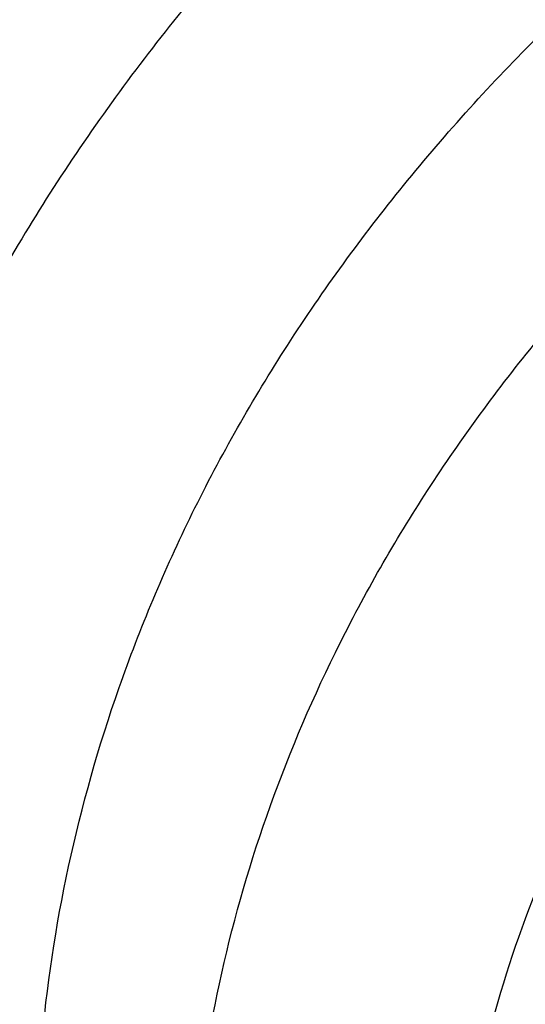
# Model space of a CAD drawing. Units: inches. Extents: x 0.3 to 21.6, y 5.3 to 13.3.
# Drawn here: x 19.7 to 19.7, y 10.2 to 10.2 of the extents above; entities that cross this region are included whole.
import ezdxf

# ---------------------------------------------------------------- set-up
doc = ezdxf.new("R2010")
doc.units = ezdxf.units.IN
doc.header["$LTSCALE"] = 1.21
doc.header["$MEASUREMENT"] = 0
doc.layers.get('0').update_dxf_attribs({"linetype": 'CONTINUOUS'})

msp = doc.modelspace()

# ---------------------------------------------------------------- linework, layer by layer
at = {"color": 7, "linetype": 'CONTINUOUS'}
for points, knots in [([(17.8973005482, 9.9795658097), (17.8842455906, 9.9993334853), (17.8593807385, 10.0393786776), (17.8257989861, 10.101153255), (17.7962354648, 10.1641297351), (17.7707649927, 10.2281522009), (17.749450391, 10.2930649355), (17.7323448488, 10.3587090239), (17.71949103, 10.4249237113), (17.7109210966, 10.4915465772), (17.7066565175, 10.5584140406), (17.7067079894, 10.625361807), (17.7110753828, 10.6922253485), (17.7197477444, 10.7588403828), (17.7327033463, 10.8250433488), (17.7499097829, 10.8906718696), (17.7713241079, 10.9555651945), (17.7968930046, 11.0195646182), (17.8265529827, 11.0825138745), (17.860230595, 11.1442595062), (17.8978426681, 11.2046512151), (17.9392965453, 11.2635421934), (17.9844903401, 11.3207894429), (18.0333131994, 11.3762540836), (18.0856455798, 11.4298016543), (18.1413595316, 11.4813024052), (18.2003190173, 11.5306315926), (18.2623801699, 11.577669733), (18.3273918588, 11.622302981), (18.3951951669, 11.6644229976), (18.4656270893, 11.7039287148), (18.5632861876, 11.7532293108), (18.6650406718, 11.7966204117), (18.7701029658, 11.8339836579), (18.8782985893, 11.8675986725), (18.9891552954, 11.894878721), (19.1019342614, 11.9157710604), (19.2164113365, 11.9324489422), (19.3610748757, 11.945110553), (19.5064697437, 11.9468058777), (19.6226437633, 11.9415705401), (19.7381407497, 11.9319694182), (19.8526518147, 11.915840671), (19.9654533323, 11.8932123192), (20.0486930891, 11.8731056749), (20.1305366058, 11.8498784891), (20.2107864796, 11.8235869407), (20.2892488218, 11.7942940758), (20.3906942431, 11.7515545599), (20.5120754474, 11.6911594706), (20.6264075541, 11.6211026653), (20.7121209769, 11.5599867267), (20.7730161063, 11.5120594307), (20.8307526287, 11.4618868124), (20.8851910514, 11.4095894207), (20.9361978999, 11.355294384), (20.9836489478, 11.2991325002), (21.0274262551, 11.2412426099), (21.0542567649, 11.2013430647), (21.0670074427, 11.1811583338)], [0, 0, 0, 0, 0.0143516218, 0.0285382535, 0.0425736846, 0.0564736032, 0.0702555249, 0.0839385698, 0.0975432512, 0.1110912054, 0.1246048968, 0.1381072951, 0.1516215374, 0.1651705853, 0.178776887, 0.1924620558, 0.2062465736, 0.2201495275, 0.2341883842, 0.2483788055, 0.262734506, 0.2772671517, 0.2919862968, 0.3068993557, 0.3220116064, 0.337326219, 0.3528443079, 0.3685650007, 0.3844855229, 0.4006012926, 0.4169060245, 0.4333918399, 0.466860574, 0.4838281702, 0.500931732, 0.5354828633, 0.5529064428, 0.5704048771, 0.6055520855, 0.6407919074, 0.6584054596, 0.6759891091, 0.7109907917, 0.7283814421, 0.7456748014, 0.7628554275, 0.7799086819, 0.796820851, 0.8135792672, 0.8465824542, 0.8788495359, 0.8946941993, 0.9103377552, 0.9257781447, 0.9410152448, 0.9560509476, 0.9708892232, 0.985536163, 1, 1, 1, 1]), ([(20.9764969437, 11.2755085379), (20.9624831297, 11.2941024573), (20.9332616599, 11.3307772621), (20.8863229643, 11.38376449), (20.8361076802, 11.4349556239), (20.7827345501, 11.4842301753), (20.7263272373, 11.5314749617), (20.6670175948, 11.5765804019), (20.6049415256, 11.619443417), (20.5182080877, 11.6737666204), (20.4269681031, 11.7228577758), (20.3319666788, 11.7665611799), (20.233399413, 11.8070911199), (20.1316081598, 11.8418918749), (20.0272882731, 11.8708876735), (19.9206001559, 11.8961591473), (19.7846428942, 11.9202477694), (19.6190744261, 11.9369660321), (19.4521741259, 11.9414218615), (19.2854880943, 11.933573417), (19.1205506413, 11.9134922507), (18.9588900155, 11.8813637674), (18.8276468052, 11.8446547821), (18.7256922041, 11.8095094077), (18.6268978855, 11.7709682418), (18.531426455, 11.7268702728), (18.4400021593, 11.6773351908), (18.352773109, 11.625069213), (18.270055583, 11.5677664829), (18.1926235023, 11.505659622), (18.1378736944, 11.4572799667), (18.0862288515, 11.4069336916), (18.037807354, 11.3547357931), (17.992722662, 11.3008072915), (17.9510799674, 11.2452728307), (17.9129767615, 11.188260982), (17.8785023866, 11.1299038296), (17.847737868, 11.0703367358), (17.8207556836, 11.0096980473), (17.7976195622, 10.9481288022), (17.7783842878, 10.8857724183), (17.7630955197, 10.8227743641), (17.75178963, 10.7592818097), (17.7444935662, 10.6954432576), (17.7412247427, 10.6314081544), (17.7419909681, 10.5673264876), (17.7467904117, 10.5033483734), (17.7556116112, 10.439623643), (17.7684335229, 10.3763014277), (17.7852256013, 10.3135297819), (17.8059479524, 10.2514552249), (17.8305513386, 10.1902226565), (17.8589779301, 10.1299740116), (17.8911592161, 10.0708516021), (17.9149293104, 10.0324998554), (17.9273970772, 10.0135616149)], [0, 0, 0, 0, 0.0147100455, 0.0296095885, 0.044703501, 0.0599947502, 0.0754843624, 0.09117153, 0.1070536704, 0.123126518, 0.1558119376, 0.1724159088, 0.1891786337, 0.2231278538, 0.24029557, 0.2575713498, 0.2923811635, 0.3274385575, 0.362611927, 0.3977666764, 0.4327686885, 0.467487796, 0.5018012653, 0.5187737669, 0.5356040676, 0.5687853282, 0.5851235624, 0.6012800599, 0.6330150699, 0.6485934178, 0.6639735396, 0.6791556346, 0.6941417857, 0.7089360142, 0.7235443167, 0.737974681, 0.7522370767, 0.7663434156, 0.7803074818, 0.7941448247, 0.8078726162, 0.8215094703, 0.8350752276, 0.8485907061, 0.8620774254, 0.8755573105, 0.8890523832, 0.9025844505, 0.9161747994, 0.9298439083, 0.9436111785, 0.9574947035, 0.9715110489, 0.98567513, 1, 1, 1, 1]), ([(18.3611676645, 10.0564537915), (18.3507105963, 10.0703285312), (18.3356298766, 10.0915074049), (18.316794216, 10.1204619862), (18.2989974894, 10.1495887682), (18.278492788, 10.1866209493), (18.2567018495, 10.2320623175), (18.2378475387, 10.2782728037), (18.2219766021, 10.3251399967), (18.2091279756, 10.3725508199), (18.1993333792, 10.4203904037), (18.1926170195, 10.4685427666), (18.1889955286, 10.5168910182), (18.1884778841, 10.5653177142), (18.1910653703, 10.6137051824), (18.196751572, 10.6619358638), (18.2055224034, 10.7098926496), (18.2173561702, 10.7574592092), (18.232223661, 10.8045203061), (18.2500882623, 10.8509620973), (18.2709060925, 10.8966724163), (18.2946261534, 10.9415410377), (18.3211904915, 10.9854599276), (18.3505343683, 11.0283234815), (18.3825864342, 11.0700287499), (18.4172689251, 11.1104756661), (18.4544978109, 11.1495672328), (18.494183163, 11.1872098345), (18.5362287333, 11.2233130506), (18.5805345858, 11.2577913471), (18.6428422815, 11.3017417158), (18.7089067696, 11.3418125234), (18.7781324902, 11.3778558205), (18.8503343493, 11.41160673), (18.9444120431, 11.4485443269), (19.0618314276, 11.4840139568), (19.1832082459, 11.510511436), (19.3073765081, 11.5277838235), (19.4331502079, 11.5356681851), (19.5593261883, 11.534089652), (19.6846978861, 11.5230632428), (19.8080664579, 11.5026933184), (19.9282516827, 11.4731729761), (20.0441057286, 11.4347804262), (20.1545143603, 11.3878818299), (20.2416112623, 11.3418095969), (20.3075111759, 11.3010905304), (20.3546618383, 11.2689077242), (20.3996961112, 11.234990557), (20.4425065836, 11.1994196125), (20.482989549, 11.162280363), (20.5210478164, 11.1236612583), (20.5565879337, 11.0836565354), (20.5786889395, 11.055946603), (20.5892798672, 11.0418942654)], [0, 0, 0, 0, 0.0145446497, 0.0217508043, 0.0289138827, 0.0431159819, 0.0571658375, 0.0710786648, 0.0848715426, 0.0985631409, 0.1121735403, 0.1257239675, 0.1392365129, 0.1527338189, 0.1662387509, 0.1797740626, 0.1933620639, 0.2070243032, 0.2207812715, 0.2346521389, 0.2486545251, 0.2628043114, 0.2771154921, 0.2916000669, 0.3062679709, 0.3211270396, 0.3361830052, 0.3514395188, 0.3668981961, 0.3825586809, 0.3984187241, 0.430711491, 0.4471391936, 0.4637404583, 0.4974144473, 0.5316448891, 0.566319346, 0.6013128636, 0.6364917475, 0.671717319, 0.7068496545, 0.74175132, 0.7762911155, 0.8103478379, 0.8438140648, 0.8765999419, 0.8927194635, 0.9086452121, 0.9243725589, 0.9398986369, 0.955222469, 0.970344954, 0.9852691735, 1, 1, 1, 1]), ([(18.379996371, 10.040067232), (18.369808195, 10.0536930185), (18.3551198369, 10.0744890072), (18.3367841974, 10.1029142732), (18.319466081, 10.131506003), (18.2995257269, 10.1678521654), (18.278357489, 10.2124417914), (18.2600674418, 10.2577772701), (18.2447008461, 10.3037485686), (18.232295318, 10.3502449974), (18.2228814213, 10.3971541413), (18.2164823717, 10.4443625151), (18.2131139814, 10.4917557661), (18.2127845822, 10.5392190197), (18.2154949894, 10.5866371983), (18.2212384982, 10.6338953543), (18.2300009138, 10.6808789979), (18.2417606132, 10.727474417), (18.2564886361, 10.7735689843), (18.2741487984, 10.8190514487), (18.2946978249, 10.8638122095), (18.3180854941, 10.9077435757), (18.3442547982, 10.9507400083), (18.3731421097, 10.9926983524), (18.4046773511, 11.0335180571), (18.438784187, 11.0731013973), (18.4753801696, 11.1113536557), (18.5143770979, 11.1481834276), (18.555680606, 11.1835024383), (18.599192737, 11.2172271928), (18.6603686156, 11.2602100708), (18.7252131768, 11.2993898288), (18.7931443375, 11.3346226649), (18.8639823075, 11.3676064347), (18.9562630795, 11.4036906329), (19.0714146199, 11.4383172012), (19.1904234855, 11.4641554376), (19.312148919, 11.4809592188), (19.4354307647, 11.4885703715), (19.5590922586, 11.4869167747), (19.6819534451, 11.4760141232), (19.8028420333, 11.4559653855), (19.9206040327, 11.4269602036), (20.0341171903, 11.3892713449), (20.142292146, 11.3432574851), (20.2276260657, 11.2980710471), (20.292192631, 11.2581429525), (20.3383900761, 11.2265885911), (20.3825148191, 11.193336772), (20.4244618488, 11.1584663258), (20.4641297703, 11.12206086), (20.5014235599, 11.0842068882), (20.5362518387, 11.0449965793), (20.557911628, 11.017838158), (20.5682916022, 11.0040657185)], [0, 0, 0, 0, 0.0145311722, 0.0217308188, 0.0288876628, 0.0430781079, 0.0571174275, 0.0710209462, 0.0848058095, 0.0984907431, 0.1120958618, 0.1256424062, 0.1391524597, 0.152648636, 0.1661537518, 0.179690493, 0.193281085, 0.2069469766, 0.220708548, 0.2345848495, 0.2485933755, 0.2627498789, 0.277068226, 0.2915602905, 0.306235886, 0.3211027329, 0.3361664555, 0.3514306057, 0.3668967091, 0.3825643294, 0.398431147, 0.4307361754, 0.4471692437, 0.4637753279, 0.4974572543, 0.5316932688, 0.566370959, 0.6013654953, 0.6365433908, 0.6717662399, 0.7068944409, 0.7417909144, 0.7763248304, 0.8103753558, 0.8438354204, 0.8766154886, 0.8927323164, 0.9086555544, 0.9243805966, 0.9399045931, 0.9552265788, 0.9703474569, 0.9852703101, 1, 1, 1, 1]), ([(21.0670074427, 11.1811583338), (21.0787059831, 11.1626391701), (21.1010185449, 11.1251758943), (21.1312555374, 11.0675515342), (21.1580166936, 11.0089208112), (21.1812437699, 10.94940888), (21.2008875233, 10.8891403859), (21.2169058503, 10.8282423954), (21.2292644448, 10.7668432823), (21.2379367685, 10.7050726656), (21.2429041791, 10.6430610505), (21.2441559871, 10.5809395345), (21.2416894977, 10.518839484), (21.23551002, 10.4568922129), (21.2256308476, 10.3952286603), (21.21207321, 10.3339790743), (21.1948661979, 10.2732727048), (21.1740466649, 10.2132375086), (21.149659111, 10.1539998689), (21.1217555493, 10.0956843286), (21.0903953624, 10.0384133357), (21.0556451476, 9.9823070026), (21.0175785509, 9.9274828732), (20.9762761, 9.874055702), (20.9318250119, 9.8221372284), (20.884319056, 9.7718359968), (20.8338581681, 9.723257028), (20.7805489647, 9.6765020786), (20.7245017934, 9.6316676865), (20.6458443388, 9.5742563593), (20.5625827091, 9.5214266578), (20.4753871822, 9.4733562702), (20.3844934936, 9.4279359581), (20.2660238473, 9.3773288318), (20.1179432894, 9.3270554662), (19.9644977366, 9.2873591468), (19.8069729024, 9.2585704351), (19.6466809564, 9.2409265284), (19.4849591465, 9.2345735532), (19.3231561432, 9.2395639973), (19.1626212961, 9.2558566436), (19.0046938776, 9.2833165403), (18.850689417, 9.3217174317), (18.7018982426, 9.3707394989), (18.5827206012, 9.4203405462), (18.4911871391, 9.4649877319), (18.4033012342, 9.5123222539), (18.3192874662, 9.5644458181), (18.2398140607, 9.6211868075), (18.1831260798, 9.665545417), (18.1291495742, 9.7118462956), (18.0948337752, 9.7441456975), (18.078175135, 9.7605901557)], [0, 0, 0, 0, 0.0142352348, 0.0283214456, 0.0422708654, 0.0560972544, 0.0698157877, 0.083442916, 0.0969961964, 0.1104940979, 0.1239557847, 0.1374008803, 0.1508492203, 0.1643205986, 0.1778345154, 0.1914099328, 0.205065045, 0.2188170676, 0.2326820517, 0.2466747243, 0.2608083573, 0.2750946654, 0.2895437324, 0.3041639629, 0.3189620595, 0.3339430207, 0.3491101579, 0.3644651286, 0.3800079826, 0.3957372195, 0.427734365, 0.4439992794, 0.4604304911, 0.4937518418, 0.5276274798, 0.5619653779, 0.5966619694, 0.6316050102, 0.6666764278, 0.701755155, 0.7367199549, 0.7714522455, 0.8058389318, 0.8397752526, 0.8731676425, 0.8896376593, 0.9059432333, 0.9380261463, 0.9537998, 0.9693876483, 0.9847878591, 1, 1, 1, 1]), ([(18.981222886, 10.0642609282), (18.9646767174, 10.0761101998), (18.9330212414, 10.1009833893), (18.8967998711, 10.1354680277), (18.8705213364, 10.1645604662), (18.8523015998, 10.1869348197), (18.8354906558, 10.2099489364), (18.8201263899, 10.2335513862), (18.8062440225, 10.2576887866), (18.7938752667, 10.2823066166), (18.7830485027, 10.307349178), (18.7737886361, 10.3327597458), (18.7661170558, 10.358480682), (18.7600514733, 10.3844535418), (18.7556059083, 10.4106192349), (18.7527906723, 10.4369181734), (18.7516123219, 10.4632904167), (18.7520736322, 10.4896758228), (18.7541734928, 10.516014214), (18.7579070086, 10.5422455442), (18.7632655154, 10.568310052), (18.7702366223, 10.5941484071), (18.7788042197, 10.6197018671), (18.7889484854, 10.6449124221), (18.8006460941, 10.6697229688), (18.8138700462, 10.6940771933), (18.8285906052, 10.7179206073), (18.8502965726, 10.7491439516), (18.8810806529, 10.7866251899), (18.9159160738, 10.8212375212), (18.9462226918, 10.8473260167), (18.9702976578, 10.8661649978), (18.9955132411, 10.884104784), (19.0307722091, 10.9068972021), (19.0774184069, 10.9328853426), (19.1366475105, 10.9597004458), (19.1989213451, 10.9820882925), (19.2636770629, 10.9998483741), (19.3303336188, 11.0128233267), (19.3982919002, 11.0208975269), (19.4669413874, 11.0239992528), (19.5356652919, 11.0221006875), (19.6038461369, 11.0152189511), (19.6708714533, 11.0034150922), (19.7361386329, 10.9867944941), (19.7990626888, 10.9655040104), (19.8590726019, 10.939735932), (19.8971956565, 10.9195012112), (19.9155881058, 10.9086900086)], [0, 0, 0, 0, 0.0312917997, 0.0618001441, 0.0767682074, 0.0915477849, 0.1061452097, 0.1205687254, 0.1348284811, 0.1489364881, 0.1629065411, 0.1767541106, 0.1904962006, 0.2041511755, 0.2177385477, 0.2312787363, 0.2447928023, 0.2583021648, 0.2718283083, 0.2853924861, 0.2990154323, 0.3127170872, 0.3265163447, 0.3404308266, 0.3544766945, 0.3686684921, 0.3830190223, 0.397539254, 0.4271133131, 0.4574510336, 0.4729178451, 0.4885804377, 0.5044367953, 0.5204832558, 0.5531167312, 0.586429849, 0.6203434018, 0.6547611509, 0.6895731913, 0.7246592793, 0.7598921673, 0.7951409121, 0.8302741745, 0.8651635143, 0.8996866996, 0.9337310199, 0.9671965454, 1, 1, 1, 1]), ([(18.029217274, 9.7240401023), (18.0598376726, 9.694521341), (18.124198649, 9.6373746308), (18.2281330057, 9.5586373305), (18.3398464191, 9.4864440893), (18.4586324552, 9.4212478907), (18.5837520209, 9.3634483604), (18.7144244511, 9.3134028452), (18.8498356461, 9.2714202018), (18.9891419947, 9.2377598352), (19.1314758441, 9.2126300143), (19.2759506699, 9.1961861474), (19.421666634, 9.1885299833), (19.567716176, 9.1897090401), (19.7131896419, 9.1997159013), (19.8571809628, 9.2184886364), (19.9987933789, 9.2459111837), (20.1371445812, 9.2818136008), (20.271373951, 9.3259746125), (20.400640986, 9.3781190964), (20.5040155328, 9.4281801262), (20.5834388401, 9.4719434242), (20.6410221879, 9.5063989506), (20.6967825341, 9.5425723208), (20.7506332096, 9.5804073289), (20.8024907581, 9.6198458012), (20.8685094261, 9.6741905482), (20.9457431286, 9.7457633982), (21.0161082984, 9.8226201276), (21.0674453541, 9.8865252138), (21.1032607486, 9.9353339772), (21.1365285759, 9.9851913203), (21.1671972579, 10.0360201705), (21.1952182408, 10.0877408699), (21.2205473449, 10.1402725862), (21.2431445025, 10.1935330826), (21.2629739168, 10.2474389387), (21.2800041595, 10.3019056353), (21.2942082131, 10.3568477082), (21.3055635052, 10.4121788678), (21.3140519573, 10.467812206), (21.3196600444, 10.5236601117), (21.3223787676, 10.579635252), (21.3222039666, 10.6356476043), (21.3201596198, 10.6729349459), (21.3186582652, 10.6915421107)], [0, 0, 0, 0, 0.0301028141, 0.0608417245, 0.0922029079, 0.1241582432, 0.156666684, 0.1896757683, 0.2231231292, 0.2569380658, 0.2910431122, 0.3253555823, 0.3597891479, 0.3942553599, 0.4286652171, 0.4629306829, 0.4969662492, 0.5306904716, 0.5640275333, 0.5969088045, 0.6292744087, 0.6452503862, 0.661079818, 0.6767583714, 0.6922825503, 0.7076497336, 0.7228582118, 0.7527909861, 0.7820925603, 0.7965164437, 0.8107924776, 0.8249261812, 0.8389241458, 0.8527940219, 0.8665444851, 0.8801851913, 0.8937267256, 0.90718054, 0.9205588622, 0.9338746016, 0.9471412463, 0.9603727458, 0.973583377, 0.986787615, 1, 1, 1, 1]), ([(21.322264886, 10.6031708362), (21.322264886, 10.5849622727), (21.3213460354, 10.5485190789), (21.3172143529, 10.4939511742), (21.3103349137, 10.4395452962), (21.3007185363, 10.3853850614), (21.2883795205, 10.3315507588), (21.2733366344, 10.2781231566), (21.2556125951, 10.2251820457), (21.2352341924, 10.1728065059), (21.212232162, 10.1210746936), (21.1866411402, 10.0700637543), (21.1584995943, 10.0198497082), (21.1278498076, 9.9705073447), (21.0947377365, 9.9221100307), (21.0592132067, 9.8747299337), (21.0213286681, 9.8284367822), (20.9674735224, 9.7679483008), (20.8944490542, 9.6954334206), (20.8151797162, 9.6281625882), (20.7478826217, 9.5772445148), (20.6952523519, 9.5403863616), (20.6408059184, 9.505112524), (20.5655709861, 9.4600672077), (20.4673899553, 9.4080565994), (20.3442166474, 9.3530415251), (20.2158844876, 9.3054637751), (20.0831590881, 9.2656056491), (19.9468268366, 9.2337013476), (19.80769689, 9.2099389085), (19.6665945285, 9.1944584532), (19.5243568699, 9.187351308), (19.3818277249, 9.1886592862), (19.2398526565, 9.1983748088), (19.0992739216, 9.2164404811), (18.9609254928, 9.2427497606), (18.8256281516, 9.277147668), (18.6941845542, 9.3194314197), (18.5673747185, 9.3693521046), (18.4459511706, 9.4266161693), (18.3306355503, 9.4908862817), (18.2221112929, 9.5617870476), (18.12103201, 9.6388945306), (18.058354014, 9.6947226398), (18.0285003711, 9.7235355554)], [0, 0, 0, 0, 0.0131551417, 0.0263243023, 0.0395206724, 0.0527579643, 0.0660490981, 0.0794066685, 0.092842651, 0.1063683558, 0.1199943452, 0.1337303559, 0.1475852448, 0.1615669466, 0.1756824365, 0.1899377052, 0.2043377493, 0.2188865706, 0.2484356933, 0.2786036721, 0.293922102, 0.3093930368, 0.3250139533, 0.3407815201, 0.3727348028, 0.4052164574, 0.4381748298, 0.4715493669, 0.5052720111, 0.5392686268, 0.5734603972, 0.6077652444, 0.6420992063, 0.676377852, 0.7105176532, 0.744437397, 0.7780595687, 0.8113117709, 0.8441281275, 0.8764506944, 0.9082308825, 0.9394308129, 0.9700246832, 1, 1, 1, 1]), ([(18.7681977029, 9.8005726567), (18.7897249526, 9.7879187979), (18.8227545204, 9.7698823326), (18.86798179, 9.7478016323), (18.9145169411, 9.7267862009), (18.9744038968, 9.7028910691), (19.0735646356, 9.6698107687), (19.1763458238, 9.6449707681), (19.2813803196, 9.6284697624), (19.3614070401, 9.6202792822), (19.4419781983, 9.6163646963), (19.5227105229, 9.6167437266), (19.6032138306, 9.621414881), (19.6831006926, 9.6303557012), (19.7619862076, 9.6435232859), (19.8394904256, 9.6608545343), (19.9152399754, 9.6822664786), (19.9888699558, 9.7076565171), (20.0600256584, 9.7369031219), (20.1283640137, 9.7698663108), (20.1935560082, 9.8063888844), (20.2552853588, 9.8462947959), (20.3038169587, 9.8823775708), (20.3405963527, 9.9127597631), (20.3756507133, 9.9438154416), (20.4168181253, 9.9843408367), (20.4545658379, 10.0273666889), (20.4823386233, 10.062932272), (20.508248383, 10.0988929756), (20.537593143, 10.1451198408), (20.5628782689, 10.1931958503), (20.5804176479, 10.2323666296), (20.5921894382, 10.2619727749), (20.6026101154, 10.2918750088), (20.6116674305, 10.3220375779), (20.6193501447, 10.3524238286), (20.6256488246, 10.3829969881), (20.6305558969, 10.4137198811), (20.6340652196, 10.4445554824), (20.6361724983, 10.4754655168), (20.6366411038, 10.4961018149), (20.6366410924, 10.5064140511)], [0, 0, 0, 0, 0.0317871063, 0.0478659, 0.0640612589, 0.0967769192, 0.1298909601, 0.1970742278, 0.231050503, 0.2651896667, 0.2994249966, 0.3336884899, 0.3679117681, 0.4020269786, 0.435967744, 0.4696700303, 0.503073121, 0.5361204962, 0.5687608002, 0.6009487358, 0.6326460043, 0.6638222216, 0.6944557615, 0.7095670917, 0.7245391035, 0.7540615788, 0.7830369692, 0.797328129, 0.81149125, 0.8394460991, 0.8669506439, 0.8805538309, 0.8940659188, 0.9074953513, 0.920851138, 0.934142794, 0.947380288, 0.9605739761, 0.9737345243, 0.9868728401, 1, 1, 1, 1]), ([(19.475223772, 9.0182827997), (19.5396100838, 9.0182828167), (19.6361780468, 9.0216462007), (19.7642948791, 9.0328567041), (19.891367671, 9.0484869296), (20.0481823555, 9.0762530694), (20.2321393192, 9.1226335895), (20.4101323836, 9.1816854948), (20.5529009973, 9.2413465616), (20.6627468427, 9.2950402074), (20.7684855978, 9.3520477684), (20.8697277123, 9.4148294589), (20.9656875506, 9.4831832446), (21.0343081445, 9.5366915778), (21.0997785403, 9.5925841297), (21.1619584313, 9.6507494188), (21.2207107081, 9.7110680746), (21.2759053324, 9.7734150048), (21.3274191228, 9.8376590867), (21.37513665, 9.903663639), (21.418950836, 9.9712868159), (21.4587635904, 10.0403821559), (21.4944863624, 10.1107991618), (21.5260405984, 10.1823840808), (21.5533580877, 10.254980227), (21.5763812755, 10.3284300829), (21.5950628637, 10.4025709392), (21.6046229528, 10.45248055), (21.6086606497, 10.4774768894)], [0, 0, 0, 0, 0.0689651475, 0.1033875351, 0.1377319307, 0.2060753247, 0.2738118235, 0.3407616853, 0.4067637416, 0.4393713452, 0.4716920925, 0.5354081149, 0.5667961865, 0.5978557969, 0.6285816826, 0.6589708807, 0.6890228666, 0.7187396953, 0.7481261451, 0.7771898528, 0.8059414333, 0.8343945707, 0.8625660683, 0.8904758499, 0.9181468842, 0.9456050969, 0.9728789952, 1, 1, 1, 1]), ([(19.2373518558, 10.2877237232), (19.2407565317, 10.2832063043), (19.2479974306, 10.2743685382), (19.2599520911, 10.2618886304), (19.2730275606, 10.2501324301), (19.2920070986, 10.2353847721), (19.3128152815, 10.2224510678), (19.3350375655, 10.2114360824), (19.3585338803, 10.201566938), (19.3894429641, 10.1918030264), (19.4215424255, 10.185635786), (19.4477656206, 10.1828628247), (19.4742514458, 10.1815572552), (19.5073704439, 10.1826986001), (19.5400495121, 10.187522931), (19.565517803, 10.1935643937), (19.5901390799, 10.2009486445), (19.6194849318, 10.2126798603), (19.646762625, 10.227797703), (19.6667439662, 10.2416926881), (19.6806250032, 10.2528573624), (19.6934398348, 10.2647904947), (19.7051194148, 10.2774347455), (19.7155984334, 10.2907279727), (19.7248170697, 10.3046044039), (19.7327198942, 10.3189916768), (19.7371061395, 10.3289359352), (19.7390577458, 10.3339602463)], [0, 0, 0, 0, 0.0286712724, 0.0578372693, 0.0875143034, 0.1177084537, 0.1795812021, 0.2112527801, 0.2433598098, 0.3086735515, 0.3751331251, 0.4086520963, 0.4422661296, 0.5094778135, 0.5762459381, 0.6093130996, 0.6420792321, 0.7064667725, 0.7690819169, 0.7996670976, 0.8297384209, 0.8592931183, 0.888339465, 0.9168971032, 0.9449968125, 0.972680608, 1, 1, 1, 1]), ([(18.4455290215, 9.9567362608), (18.4628253685, 9.9382922838), (18.499122865, 9.9023378497), (18.5577427619, 9.851923437), (18.6207592072, 9.804760237), (18.6878648082, 9.7610740181), (18.7587381028, 9.721068946), (18.833038896, 9.6849333729), (18.9104114415, 9.6528373408), (18.9904854246, 9.6249320628), (19.0728777796, 9.6013490534), (19.1571944644, 9.5821996977), (19.2430322327, 9.5675744725), (19.3299805475, 9.5575424425), (19.4176235637, 9.5521511187), (19.505542085, 9.5514260387), (19.5933155917, 9.5553705494), (19.6805242639, 9.5639660331), (19.7667509873, 9.5771718702), (19.8515833849, 9.5949255292), (19.9346157431, 9.6171431529), (20.0154509304, 9.6437198969), (20.093702314, 9.674530309), (20.1689954621, 9.7094292269), (20.2409698277, 9.7482524324), (20.3092804498, 9.7908172525), (20.3735993093, 9.8369236418), (20.4336166898, 9.8863550276), (20.4890425936, 9.9388789163), (20.539607851, 9.9942481815), (20.585064906, 10.0522010764), (20.6251903215, 10.1124646776), (20.6597816335, 10.174745445), (20.6791706167, 10.217710009), (20.6878569658, 10.2393981687)], [0, 0, 0, 0, 0.0290447447, 0.0586269644, 0.0887459811, 0.1193910769, 0.1505421842, 0.1821706485, 0.2142400649, 0.2467071362, 0.2795225633, 0.3126319519, 0.3459767119, 0.3794949585, 0.413122423, 0.4467933477, 0.4804413866, 0.5140005029, 0.5474058679, 0.5805947631, 0.6135074786, 0.6460882163, 0.6782860047, 0.7100555864, 0.7413583184, 0.7721630538, 0.8024469745, 0.8321963831, 0.8614074247, 0.890086671, 0.9182515503, 0.9459305869, 0.9731633333, 1, 1, 1, 1]), ([(19.0735228889, 9.9987110722), (19.093198873, 9.9871453994), (19.1237900144, 9.9711923179), (19.1661353244, 9.9528162686), (19.210153517, 9.9361128637), (19.2672140928, 9.9188583936), (19.3378804942, 9.9041640692), (19.4101990977, 9.8955558166), (19.4832976168, 9.8931337046), (19.5563001672, 9.8969255134), (19.6283260616, 9.9068866867), (19.6870286907, 9.9202831785), (19.7326929844, 9.933986709), (19.7769465345, 9.9494886783), (19.8300424175, 9.9723079811), (19.8801494376, 9.9998356792), (19.9177123255, 10.0243865088), (19.9443765621, 10.0438702825), (19.9696176431, 10.0644777642), (19.9933580823, 10.0861500125), (20.015523341, 10.108824127), (20.0360435219, 10.1324346119), (20.0548518401, 10.1569108871), (20.0662808658, 10.1738650008), (20.0716814519, 10.1824585216)], [0, 0, 0, 0, 0.06169113, 0.0930600285, 0.124740625, 0.1889066217, 0.2539532809, 0.3195935965, 0.3855182792, 0.4514075347, 0.5169428726, 0.5818189201, 0.6139288963, 0.6457716628, 0.7085241279, 0.7698967104, 0.8000299939, 0.8297723134, 0.859117275, 0.8880632458, 0.9166135392, 0.9447765561, 0.9725658303, 1, 1, 1, 1])]:
    msp.add_open_spline(points, degree=3, knots=knots, dxfattribs=at)
at = {"color": 9, "linetype": 'CONTINUOUS'}
for points, knots in [([(18.8531950446, 10.2231485601), (18.8490458208, 10.2297510506), (18.841100649, 10.2430930868), (18.8302309465, 10.2635716398), (18.8204870021, 10.2843817941), (18.8118862824, 10.3054865605), (18.8044439206, 10.3268492228), (18.7981732285, 10.348432391), (18.7930852205, 10.370198242), (18.7891889374, 10.3921086284), (18.7864914266, 10.4141251318), (18.7849973909, 10.4362090886), (18.7847094705, 10.4583217277), (18.7856282994, 10.4804242117), (18.7877521544, 10.5024777214), (18.7910772101, 10.5244435507), (18.7955976642, 10.5462831362), (18.8013054164, 10.5679581868), (18.8081902722, 10.5894307479), (18.816240128, 10.6106632002), (18.8254406995, 10.6316184207), (18.835775649, 10.652259829), (18.8472268528, 10.6725513829), (18.859774038, 10.6924575965), (18.8733954028, 10.7119442038), (18.8930625241, 10.737458014), (18.9202606516, 10.7681241983), (18.9503582566, 10.7966141434), (18.9762112238, 10.8182029705), (19.0035146929, 10.8391735049), (19.0397512097, 10.8636868167), (19.0860248676, 10.8900727546), (19.1350029142, 10.9134081956), (19.1863430485, 10.9335313246), (19.2396890702, 10.9503042753), (19.2946703953, 10.9636114736), (19.3509053173, 10.9733612183), (19.4080033663, 10.979486429), (19.4655681305, 10.9819447975), (19.5231999307, 10.9807193457), (19.5804986406, 10.9758186283), (19.6370664113, 10.9672763418), (19.6925105666, 10.9551513545), (19.7464459149, 10.9395274318), (19.7984987499, 10.9205114379), (19.8483041761, 10.8982364157), (19.8800864062, 10.8811497742), (19.8954849759, 10.8720984196)], [0, 0, 0, 0, 0.014235755, 0.0283351476, 0.0423082303, 0.0561662354, 0.0699214835, 0.0835872923, 0.0971778812, 0.1107082325, 0.1241939481, 0.1376511017, 0.1510960696, 0.1645453557, 0.1780154175, 0.1915224934, 0.205082434, 0.2187105343, 0.2324213907, 0.2462287713, 0.260145485, 0.2741832868, 0.2883528064, 0.3026634667, 0.3171234407, 0.3317396374, 0.3614544407, 0.391845208, 0.4073010305, 0.4229277019, 0.4546792049, 0.4870787673, 0.520083041, 0.5536346105, 0.5876639043, 0.6220911915, 0.6568285572, 0.6917818709, 0.7268527675, 0.761940601, 0.7969443981, 0.8317648091, 0.8663060692, 0.9004779679, 0.9341978239, 0.9673922089, 1, 1, 1, 1]), ([(18.8787641345, 10.1824616451), (18.8747854434, 10.1887927389), (18.8671668156, 10.2015863487), (18.8567438492, 10.2212231306), (18.8474003676, 10.2411778855), (18.8391531193, 10.2614151447), (18.832016616, 10.2818997011), (18.8260036222, 10.3025957015), (18.8211246995, 10.3234668775), (18.8173885176, 10.3444766498), (18.814801834, 10.3655881789), (18.8133691585, 10.3867643907), (18.8130930227, 10.4079681073), (18.8139740347, 10.4291620878), (18.8160105423, 10.4503091087), (18.8191988773, 10.4713720546), (18.8235334761, 10.4923139474), (18.8290065712, 10.5130980695), (18.8356083874, 10.5336880266), (18.8433273187, 10.5540477455), (18.8521496677, 10.5741416292), (18.8620597687, 10.5939346006), (18.8730402427, 10.6133920991), (18.8850716503, 10.6324800972), (18.8981330857, 10.6511657374), (18.9169917623, 10.675630843), (18.9430718825, 10.7050365453), (18.9719323052, 10.732355462), (18.9967225746, 10.7530569205), (19.0229037265, 10.7731655017), (19.0576507368, 10.7966712437), (19.1020223192, 10.8219726447), (19.1489871341, 10.8443489365), (19.198216952, 10.8636449549), (19.2493702071, 10.8797285007), (19.3020915711, 10.8924887466), (19.3560149387, 10.9018377734), (19.4107662203, 10.9077112086), (19.4659640555, 10.9100686672), (19.5212298386, 10.9088931792), (19.594229175, 10.9026505207), (19.6660267885, 10.8894616002), (19.7352953774, 10.8693952385), (19.7852109469, 10.8511603576), (19.8329685505, 10.8298010762), (19.8634445267, 10.8134167146), (19.8782101428, 10.8047373883)], [0, 0, 0, 0, 0.0142362929, 0.0283362177, 0.0423098273, 0.0561683544, 0.0699241197, 0.0835904419, 0.0971815405, 0.1107123985, 0.1241986183, 0.1376562745, 0.1511017437, 0.1645515306, 0.1780220933, 0.1915296708, 0.2050901144, 0.2187187196, 0.2324300836, 0.2462379751, 0.2601552032, 0.2741935237, 0.2883635666, 0.3026747554, 0.3171352632, 0.3317519994, 0.3614678998, 0.3918597896, 0.4073161833, 0.4229434324, 0.45469611, 0.4870968722, 0.5201023692, 0.5536551837, 0.5876857414, 0.6221143085, 0.6568529668, 0.6918075819, 0.7268797853, 0.7619689269, 0.7969740293, 0.8663010756, 0.900474249, 0.9341953632, 0.9673909868, 1, 1, 1, 1]), ([(19.0834982447, 10.003028211), (19.0751911854, 10.0079043281), (19.0588923747, 10.0179706905), (19.027650263, 10.0392975763), (18.9912029412, 10.0680858743), (18.9581681112, 10.0998899237), (18.934308444, 10.1267416278), (18.9178308606, 10.1473986862), (18.9026975535, 10.1686527152), (18.8889425591, 10.1904516062), (18.8765991632, 10.2127428876), (18.8656994283, 10.2354739705), (18.856268982, 10.2585894102), (18.8483295548, 10.2820330023), (18.8419013358, 10.3057484395), (18.8370028502, 10.3296788287), (18.8336437972, 10.3537654855), (18.8318315007, 10.3779500125), (18.8315718261, 10.4021738957), (18.8328673037, 10.4263780834), (18.8357119053, 10.4505038069), (18.840098215, 10.4744927553), (18.8460174742, 10.4982864398), (18.8534555111, 10.5218268796), (18.8623916277, 10.5450578184), (18.8728040173, 10.5679233346), (18.8846695199, 10.5903672511), (18.8979582117, 10.6123357738), (18.9126362225, 10.6337770136), (18.9286682815, 10.6546392412), (18.9460179896, 10.6748712789), (18.9710085956, 10.7011113279), (19.0053786096, 10.7320662943), (19.0430423827, 10.7599160994), (19.0751832712, 10.7804507061), (19.1089924359, 10.799978259), (19.1535054799, 10.8219132463), (19.2001421743, 10.8402251469), (19.2387483717, 10.8527515997), (19.2683984368, 10.8610847121), (19.2985452728, 10.8682941373), (19.3291174814, 10.8743607925), (19.3600409843, 10.8792715265), (19.391241331, 10.883015563), (19.42264366, 10.8855831274), (19.4541725435, 10.886966212), (19.4857520068, 10.8871636489), (19.5173061598, 10.8861754575), (19.5487591899, 10.8840028388), (19.5800350859, 10.8806501313), (19.6110596989, 10.876126938), (19.6518705751, 10.8685722014), (19.6919899482, 10.8587141774), (19.7311544716, 10.8465791349), (19.7691960073, 10.8330974513), (19.8060532491, 10.8174496273), (19.8414380753, 10.7996692143), (19.8585529854, 10.7901121774), (19.8669492993, 10.7851697703)], [0, 0, 0, 0, 0.0161201752, 0.0320457448, 0.063288127, 0.0937238878, 0.1086480453, 0.1233787397, 0.1379230727, 0.1522904897, 0.1664923432, 0.1805418336, 0.194454321, 0.2082469328, 0.2219382796, 0.2355483597, 0.2490984828, 0.2626107484, 0.2761077608, 0.2896124127, 0.3031474376, 0.3167351225, 0.3303970543, 0.3441537781, 0.3580243429, 0.3720263654, 0.3861758602, 0.4004868041, 0.4149710361, 0.4296385431, 0.4444973502, 0.4595530554, 0.4902580529, 0.5217693286, 0.5378244601, 0.5540693812, 0.5870901702, 0.6207633654, 0.6378188448, 0.6549999017, 0.672292067, 0.6896801211, 0.7071480372, 0.7246792514, 0.7422568602, 0.7598636302, 0.7774820764, 0.795094684, 0.81268395, 0.8302325334, 0.8477233975, 0.8651398777, 0.8996786642, 0.9167774949, 0.9337417494, 0.9672081568, 0.9836948355, 1, 1, 1, 1]), ([(19.8669492993, 10.7851697703), (19.8752563586, 10.7802936532), (19.8915551693, 10.7702272908), (19.922797281, 10.748900405), (19.9592446029, 10.720112107), (19.9922794328, 10.6883080576), (20.0161391001, 10.6614563535), (20.0326166834, 10.6407992951), (20.0477499906, 10.6195452661), (20.0615049849, 10.5977463751), (20.0738483809, 10.5754550938), (20.0847481157, 10.5527240108), (20.0941785621, 10.5296085711), (20.1021179892, 10.506164979), (20.1085462082, 10.4824495418), (20.1134446938, 10.4585191526), (20.1168037468, 10.4344324958), (20.1186160433, 10.4102479689), (20.1188757179, 10.3860240856), (20.1175802404, 10.3618198979), (20.1147356387, 10.3376941744), (20.1103493291, 10.313705226), (20.1044300698, 10.2899115416), (20.096992033, 10.2663711017), (20.0880559163, 10.2431401629), (20.0776435267, 10.2202746468), (20.0657780242, 10.1978307302), (20.0524893324, 10.1758622075), (20.0378113216, 10.1544209678), (20.0217792625, 10.1335587401), (20.0044295545, 10.1133267024), (19.9794389484, 10.0870866534), (19.9450689345, 10.056131687), (19.9074051614, 10.028281882), (19.8752642729, 10.0077472753), (19.8414551081, 9.9882197223), (19.7969420642, 9.966284735), (19.7503053698, 9.9479728344), (19.7116991724, 9.9354463816), (19.6820491072, 9.9271132692), (19.6519022712, 9.919903844), (19.6213300627, 9.9138371888), (19.5904065598, 9.9089264549), (19.559206213, 9.9051824183), (19.527803884, 9.9026148539), (19.4962750006, 9.9012317693), (19.4646955372, 9.9010343324), (19.4331413842, 9.9020225239), (19.4016883542, 9.9041951425), (19.3704124581, 9.90754785), (19.3393878452, 9.9120710433), (19.298576969, 9.9196257799), (19.2584575959, 9.9294838039), (19.2192930724, 9.9416188464), (19.1812515368, 9.9551005301), (19.1443942949, 9.9707483541), (19.1090094687, 9.988528767), (19.0918945586, 9.9980858039), (19.0834982447, 10.003028211)], [0, 0, 0, 0, 0.0161201752, 0.0320457448, 0.063288127, 0.0937238878, 0.1086480453, 0.1233787397, 0.1379230727, 0.1522904897, 0.1664923432, 0.1805418336, 0.194454321, 0.2082469328, 0.2219382796, 0.2355483597, 0.2490984828, 0.2626107484, 0.2761077608, 0.2896124127, 0.3031474376, 0.3167351225, 0.3303970543, 0.3441537781, 0.3580243429, 0.3720263654, 0.3861758602, 0.4004868041, 0.4149710361, 0.4296385431, 0.4444973502, 0.4595530554, 0.4902580529, 0.5217693286, 0.5378244601, 0.5540693812, 0.5870901702, 0.6207633654, 0.6378188448, 0.6549999017, 0.672292067, 0.6896801211, 0.7071480372, 0.7246792514, 0.7422568602, 0.7598636302, 0.7774820764, 0.795094684, 0.81268395, 0.8302325334, 0.8477233975, 0.8651398777, 0.8996786642, 0.9167774949, 0.9337417494, 0.9672081568, 0.9836948355, 1, 1, 1, 1]), ([(21.2242142189, 10.7360092929), (21.2266790936, 10.7179976118), (21.23066454, 10.6818708475), (21.2337834253, 10.6274755099), (21.234031277, 10.5730262848), (21.2314074076, 10.5186144228), (21.225916259, 10.4643286556), (21.2175669341, 10.410258139), (21.2063732917, 10.356491461), (21.1923538998, 10.3031167048), (21.1755320195, 10.2502212249), (21.1559355042, 10.1978915236), (21.1335967466, 10.146213102), (21.1085526109, 10.0952703255), (21.0808443485, 10.045146289), (21.0505175687, 9.9959227021), (21.0176220651, 9.9476796639), (20.9822120617, 9.9004959048), (20.94434473, 9.8544473579), (20.8903774125, 9.7943459266), (20.8169881511, 9.7224691238), (20.7206875215, 9.6424103745), (20.6162930903, 9.5685758262), (20.5044899513, 9.5014442809), (20.3860046147, 9.4414452557), (20.2616075458, 9.3889645188), (20.1321065349, 9.3443394858), (19.998342345, 9.3078572699), (19.8611831743, 9.279752764), (19.7215191673, 9.2602071713), (19.5802567374, 9.249346423), (19.4383126548, 9.2472405314), (19.2966081219, 9.2539031819), (19.1560627855, 9.2692913239), (19.0175887541, 9.2933057174), (18.8820847327, 9.3257916795), (18.7504301421, 9.3665398721), (18.6234796048, 9.4152879298), (18.5020572935, 9.4717225761), (18.3869526874, 9.5354804139), (18.2789120784, 9.6061543134), (18.1786477819, 9.6832824697), (18.1167452965, 9.7392914698), (18.0873569005, 9.7682217061)], [0, 0, 0, 0, 0.0132733634, 0.0265227167, 0.0397631639, 0.0530098975, 0.0662780476, 0.0795825319, 0.0929379111, 0.1063582502, 0.1198569905, 0.133446835, 0.1471396452, 0.1609463545, 0.1748768953, 0.1889401408, 0.2031438621, 0.2174947001, 0.2319981502, 0.2466585567, 0.2764554545, 0.306904427, 0.3380004127, 0.3697223239, 0.4020344517, 0.4348880379, 0.468222924, 0.5019692299, 0.5360490664, 0.5703782358, 0.6048679245, 0.6394263974, 0.6739606757, 0.7083782166, 0.7425885953, 0.776505185, 0.8100468555, 0.843139671, 0.87571859, 0.907729173, 0.939129247, 0.969890507, 1, 1, 1, 1]), ([(21.2242037069, 10.7360043607), (21.2265787671, 10.7180333065), (21.2303886764, 10.6819908657), (21.2332572701, 10.6277332238), (21.2332688798, 10.5734293742), (21.2304232245, 10.5191699066), (21.2247250937, 10.4650428928), (21.2161838923, 10.4111368147), (21.204813736, 10.3575395771), (21.190633384, 10.3043385777), (21.1736662497, 10.2516204813), (21.153940298, 10.1994710968), (21.1314879827, 10.1479752328), (21.1063461813, 10.0972165647), (21.0785561137, 10.0472774996), (21.0481632974, 9.998239073), (21.0152174004, 9.9501807133), (20.9797724768, 9.9031804858), (20.9418854916, 9.8573136799), (20.8879125186, 9.7974532367), (20.8145542425, 9.7258702612), (20.7183452815, 9.6461436656), (20.6140947863, 9.5726194542), (20.5024837276, 9.5057722517), (20.3842340161, 9.4460278426), (20.2601110607, 9.3937686089), (20.1309171762, 9.3493290268), (19.997487291, 9.3129937281), (19.8606834744, 9.2849955914), (19.7213895037, 9.2655143194), (19.580505257, 9.2546748581), (19.438940869, 9.2525467638), (19.2976108771, 9.2591438056), (19.1574283026, 9.2744235435), (19.0192987403, 9.2982878899), (18.8841145604, 9.3305838268), (18.7527490921, 9.3711041729), (18.6260511822, 9.4195892237), (18.5048395938, 9.475728796), (18.3898988095, 9.5391630131), (18.2819706359, 9.609488652), (18.1817633224, 9.6862482729), (18.1198614065, 9.7419965723), (18.0904622324, 9.7707948889)], [0, 0, 0, 0, 0.0132673678, 0.0265120704, 0.039749152, 0.0529937321, 0.0662608558, 0.0795653464, 0.0929216613, 0.1063437565, 0.1198449602, 0.1334378591, 0.1471341989, 0.1609447983, 0.1748794782, 0.1889470052, 0.2031550495, 0.2175101578, 0.2320177384, 0.2466820578, 0.276485899, 0.3069402231, 0.3380396631, 0.3697629653, 0.4020743838, 0.4349252384, 0.4682555498, 0.5019957027, 0.5360681413, 0.5703890552, 0.6048700552, 0.6394198517, 0.673945917, 0.7083561491, 0.7425605379, 0.776472829, 0.8100122067, 0.8431049752, 0.8756862429, 0.9077016146, 0.9391088395, 0.9698794017, 1, 1, 1, 1]), ([(21.500223772, 10.6091657499), (21.500223772, 10.5837807807), (21.4985937768, 10.5329529838), (21.4912668367, 10.4569299762), (21.4790755318, 10.3812735754), (21.4620499265, 10.306171412), (21.4402321546, 10.2318044616), (21.4136759538, 10.1583529918), (21.3824466282, 10.0859944212), (21.3466207424, 10.0149033466), (21.3062859047, 9.945251017), (21.2615404925, 9.8772049882), (21.2124933814, 9.8109287499), (21.1592636574, 9.7465813784), (21.1019803181, 9.6843171953), (21.0407819614, 9.6242854367), (20.9758164561, 9.5666299271), (20.9072406028, 9.5114887637), (20.8352197532, 9.4589939992), (20.7599274984, 9.4092713654), (20.6815450057, 9.3624398821), (20.6002615874, 9.3186119633), (20.516270507, 9.2778916866), (20.4004425411, 9.2276546142), (20.2805245582, 9.1843001648), (20.1573839755, 9.1479323117), (20.0312186026, 9.1160201514), (19.9025935381, 9.091389328), (19.772325917, 9.0740831847), (19.6407218275, 9.0616545017), (19.5414321565, 9.0579257525), (19.475223772, 9.0579257525)], [0, 0, 0, 0, 0.026998445, 0.0540424608, 0.0811771882, 0.1084461973, 0.1358912737, 0.1635516783, 0.191463732, 0.2196603908, 0.2481709281, 0.277020691, 0.3062309363, 0.3358187378, 0.3657969589, 0.3961742808, 0.4269552791, 0.4581405399, 0.489726808, 0.5217071608, 0.5540712015, 0.5868052674, 0.6198926487, 0.6533138152, 0.7210526583, 0.7553332828, 0.7898460352, 0.8594331246, 0.8944561581, 0.9295833918, 1, 1, 1, 1]), ([(19.70472277, 10.4898166642), (19.7090033171, 10.4841371149), (19.7168696945, 10.4724407898), (19.7264845413, 10.4538594875), (19.7336763491, 10.4346302423), (19.7383683052, 10.4149426658), (19.7405112503, 10.3949902083), (19.7400821472, 10.3749712904), (19.7370856333, 10.3550852297), (19.7315536345, 10.3355292217), (19.7235444518, 10.3164952497), (19.7131408123, 10.2981678773), (19.7004479765, 10.2807227705), (19.6855921521, 10.2643256016), (19.6687190721, 10.2491310979), (19.6499925373, 10.2352822472), (19.629593115, 10.2229093248), (19.6077167691, 10.2121287123), (19.5845731445, 10.2030419448), (19.5603837316, 10.1957347895), (19.5353799076, 10.1902763283), (19.5098008171, 10.1867181413), (19.483891049, 10.1850939271), (19.4578984514, 10.1854190968), (19.4320713228, 10.1876906694), (19.4066576633, 10.1918866361), (19.3818967511, 10.1979689637), (19.3503893167, 10.2084088234), (19.3207816741, 10.2223869456), (19.2940188283, 10.2397400381), (19.2758892199, 10.254053745), (19.2596728295, 10.2696636179), (19.25011543, 10.2809872375), (19.245724774, 10.2868128824)], [0, 0, 0, 0, 0.0289093064, 0.0571566309, 0.084857172, 0.1121532465, 0.1392098736, 0.1662056584, 0.1933227345, 0.2207362275, 0.2486045279, 0.2770614619, 0.306210922, 0.3361239758, 0.3668381759, 0.3983586322, 0.4306602511, 0.4636907082, 0.497373921, 0.5316137399, 0.5662977009, 0.6013008079, 0.6364893311, 0.6717245549, 0.7068665162, 0.7417777462, 0.776327008, 0.8103930591, 0.8766034518, 0.9086492151, 0.9399023333, 0.9703470569, 1, 1, 1, 1]), ([(19.9595776209, 10.1093926136), (19.9624090961, 10.1122153817), (19.9677176074, 10.1180811887), (19.9746146947, 10.1275570596), (19.9802667383, 10.1375151548), (19.9846183954, 10.1478563838), (19.9876239617, 10.1584814761), (19.989252061, 10.1692858203), (19.9894852156, 10.1801623672), (19.9883209469, 10.1910027797), (19.985771721, 10.2016993519), (19.9818645228, 10.2121466759), (19.9766399664, 10.2222430087), (19.9701512841, 10.2318912246), (19.9624633633, 10.2409994591), (19.9536519144, 10.2494816016), (19.9438027314, 10.2572577759), (19.9330109969, 10.2642548533), (19.921380428, 10.2704070346), (19.909022759, 10.2756563322), (19.8960554857, 10.2799534536), (19.8780468696, 10.2843767734), (19.8547528009, 10.2873004022), (19.8312251178, 10.2867138309), (19.8126679009, 10.2841324375), (19.7990824547, 10.2811666758), (19.7859401896, 10.2771965983), (19.7733658549, 10.2722596746), (19.7614803736, 10.2664022494), (19.750396457, 10.2596803023), (19.7402245277, 10.2521551449), (19.7340280445, 10.2465811748), (19.7311248115, 10.243678677)], [0, 0, 0, 0, 0.0299140163, 0.0590642699, 0.0875224693, 0.1153919174, 0.1428066183, 0.1699248461, 0.1969217482, 0.2239794923, 0.251276713, 0.2789783618, 0.3072271777, 0.3361374666, 0.3657914124, 0.39623771, 0.4274920894, 0.4595392095, 0.4923354535, 0.5258122611, 0.5598797485, 0.5944304615, 0.6644359604, 0.7348128158, 0.7698173605, 0.8045027468, 0.8387440077, 0.8724286985, 0.9054604656, 0.9377636004, 0.9692845688, 1, 1, 1, 1]), ([(19.7311248115, 10.243678677), (19.7282933363, 10.2408559089), (19.7229848251, 10.2349901019), (19.7160877377, 10.225514231), (19.7104356941, 10.2155561358), (19.706084037, 10.2052149068), (19.7030784708, 10.1945898145), (19.7014503715, 10.1837854703), (19.7012172168, 10.1729089234), (19.7023814855, 10.162068511), (19.7049307114, 10.1513719387), (19.7088379097, 10.1409246147), (19.714062466, 10.1308282819), (19.7205511483, 10.121180066), (19.7282390691, 10.1120718315), (19.737050518, 10.103589689), (19.746899701, 10.0958135147), (19.7576914356, 10.0888164373), (19.7693220044, 10.082664256), (19.7816796734, 10.0774149584), (19.7946469467, 10.073117837), (19.8126555628, 10.0686945172), (19.8359496315, 10.0657708884), (19.8594773147, 10.0663574598), (19.8780345315, 10.0689388531), (19.8916199778, 10.0719046149), (19.9047622428, 10.0758746923), (19.9173365775, 10.080811616), (19.9292220588, 10.0866690412), (19.9403059755, 10.0933909883), (19.9504779047, 10.1009161457), (19.9566743879, 10.1064901158), (19.9595776209, 10.1093926136)], [0, 0, 0, 0, 0.0299140163, 0.0590642699, 0.0875224693, 0.1153919174, 0.1428066183, 0.1699248461, 0.1969217482, 0.2239794923, 0.251276713, 0.2789783618, 0.3072271777, 0.3361374666, 0.3657914124, 0.39623771, 0.4274920894, 0.4595392095, 0.4923354535, 0.5258122611, 0.5598797485, 0.5944304615, 0.6644359604, 0.7348128158, 0.7698173605, 0.8045027468, 0.8387440077, 0.8724286985, 0.9054604656, 0.9377636004, 0.9692845688, 1, 1, 1, 1]), ([(19.948535201, 10.1121769753), (19.9459107521, 10.1095569131), (19.9403161591, 10.104518698), (19.931126198, 10.0977226226), (19.9211135476, 10.091649645), (19.9066735993, 10.0845334246), (19.8911136185, 10.0791784792), (19.8748754383, 10.0756341741), (19.8581122919, 10.0733018734), (19.8410754865, 10.0728780261), (19.8241723481, 10.0743650959), (19.8076475162, 10.0770930419), (19.7916698373, 10.0816614178), (19.7766723313, 10.0880323003), (19.7661654738, 10.093589961), (19.7564171725, 10.0999105556), (19.7475200958, 10.1069350055), (19.7395604881, 10.1145971571), (19.7326157801, 10.1228248785), (19.7267543788, 10.1315403753), (19.72203489, 10.1406606643), (19.7185053984, 10.150098012), (19.7162025945, 10.1597605164), (19.715150855, 10.1695529619), (19.7153614543, 10.1793780458), (19.7168321187, 10.1891379147), (19.7195471673, 10.1987358112), (19.7234779301, 10.2080774652), (19.7285841079, 10.217072483), (19.7348129764, 10.2256337469), (19.7396112388, 10.2309297042), (19.7421672315, 10.2334814247)], [0, 0, 0, 0, 0.030717412, 0.062240793, 0.0945457228, 0.1275794344, 0.195453641, 0.2301410501, 0.2651476379, 0.3355285247, 0.3706739831, 0.4055886866, 0.4741569084, 0.5076356414, 0.5404337698, 0.5724827291, 0.6037389009, 0.6341869449, 0.6638425919, 0.6927545368, 0.7210049655, 0.7487081969, 0.7760069902, 0.8030663101, 0.8300647801, 0.8571845522, 0.8846007789, 0.9124718177, 0.9409316806, 0.9700838218, 1, 1, 1, 1]), ([(19.9420668164, 10.1107383453), (19.9396066981, 10.1082825451), (19.9343626443, 10.1035602229), (19.9257487676, 10.0971900603), (19.9163638241, 10.0914978356), (19.9028291591, 10.0848277379), (19.8882446803, 10.0798085083), (19.8730244967, 10.076486406), (19.8573123509, 10.0743003044), (19.8413431629, 10.0739031311), (19.8255008084, 10.0752967281), (19.8138092384, 10.0772269818), (19.8024189027, 10.0800249766), (19.7879247504, 10.084827517), (19.7743046678, 10.091257715), (19.7619931482, 10.0992405796), (19.7536532801, 10.1058249541), (19.7461928271, 10.1130066662), (19.739683462, 10.1207185902), (19.7341895359, 10.1288876844), (19.7297659207, 10.1374362), (19.7264577019, 10.1462818954), (19.7242992658, 10.1553386324), (19.723313462, 10.1645171641), (19.7235108577, 10.173726288), (19.7248893218, 10.1828742855), (19.7274341566, 10.1918704651), (19.7311184895, 10.2006264667), (19.7359045475, 10.2090575636), (19.741742912, 10.2170820998), (19.746240359, 10.2220460399), (19.7486361098, 10.2244377864)], [0, 0, 0, 0, 0.0307188049, 0.0622422928, 0.0945473921, 0.1275812521, 0.195455779, 0.2301433517, 0.2651501045, 0.335531324, 0.3706769489, 0.405591818, 0.4401446821, 0.4742142923, 0.5404315914, 0.5724807032, 0.6037370237, 0.6341852125, 0.6638410005, 0.6927530828, 0.7210036456, 0.7487070085, 0.7760059311, 0.8030653791, 0.8300639768, 0.8571838771, 0.8846002334, 0.9124714039, 0.9409314012, 0.9700836803, 1, 1, 1, 1]), ([(19.9310230492, 10.1135238792), (19.928850244, 10.1113434639), (19.9242066228, 10.1071586259), (19.9165739838, 10.1015193582), (19.9082563337, 10.0964822689), (19.8962653814, 10.0905768357), (19.8833478167, 10.0861250946), (19.8698660131, 10.0831836944), (19.8594420605, 10.0817332674), (19.8488834251, 10.0810712902), (19.8347974873, 10.0812487509), (19.8208283927, 10.082999203), (19.8073231331, 10.0863183999), (19.7975969141, 10.0895403483), (19.7883283885, 10.0934773359), (19.7796057717, 10.098092576), (19.7715111492, 10.1033395004), (19.7641241604, 10.1091720055), (19.7575161724, 10.115534486), (19.7517490089, 10.1223648908), (19.7468828795, 10.1296016862), (19.7429653168, 10.1371745), (19.7400333443, 10.1450096244), (19.7381218143, 10.1530324797), (19.7372487061, 10.1611629043), (19.7374223295, 10.1693207148), (19.7386471802, 10.1774238679), (19.7409034548, 10.1853920291), (19.7441635176, 10.1931489159), (19.7483958762, 10.2006204402), (19.7535643889, 10.2077311988), (19.7575512048, 10.2121271422), (19.7596793833, 10.2142408126)], [0, 0, 0, 0, 0.0307072712, 0.0622315527, 0.0945395874, 0.1275737054, 0.1954424329, 0.2301281808, 0.2651329497, 0.3003230689, 0.3355600163, 0.4055660361, 0.4401167113, 0.4741847579, 0.5076617091, 0.540457756, 0.5725056089, 0.603759958, 0.6342060556, 0.6638607628, 0.6927708725, 0.7210195829, 0.7487218013, 0.7760190867, 0.8030770125, 0.8300741132, 0.8571930125, 0.8846084617, 0.9124763713, 0.9409304512, 0.9700782055, 1, 1, 1, 1])]:
    msp.add_open_spline(points, degree=3, knots=knots, dxfattribs=at)

doc.saveas('drawing.dxf')
